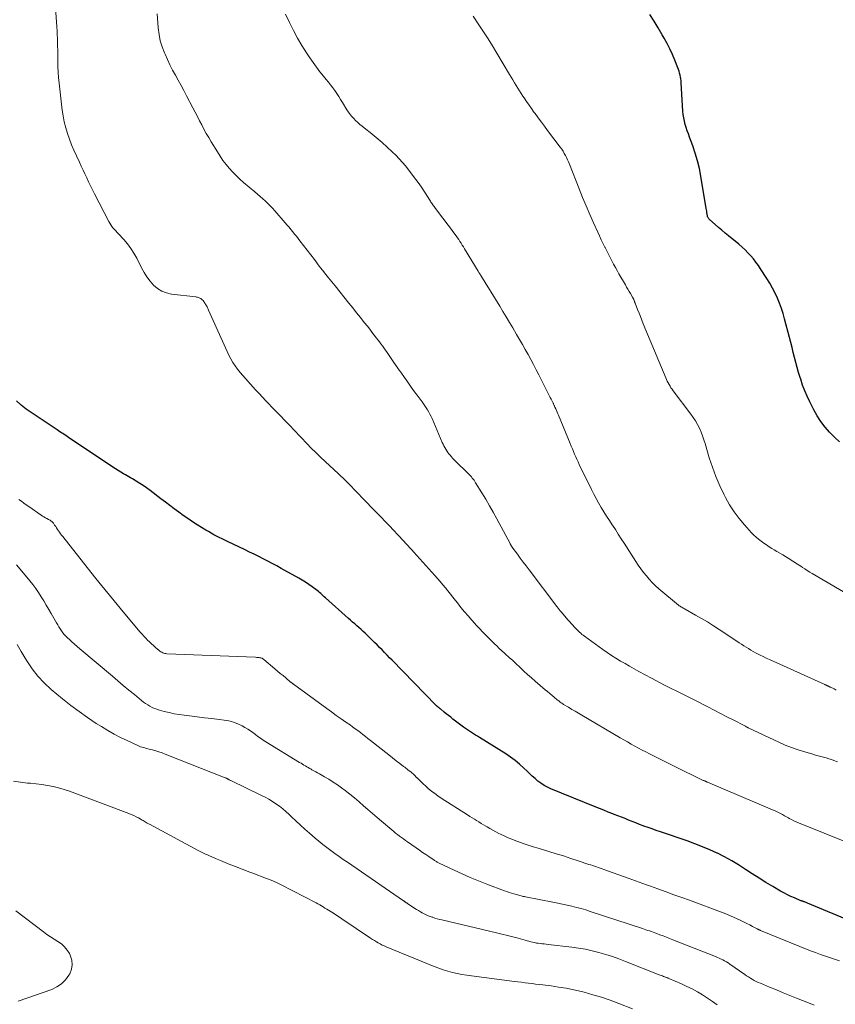
# Model space of a CAD drawing. Units: feet. Extents: x 2015000 to 2020029, y 555000 to 560000.
# Drawn here: x 2016262 to 2016423, y 555527 to 555721 of the extents above; entities that cross this region are included whole.
import ezdxf

# ---------------------------------------------------------------- set-up
doc = ezdxf.new("R2010")
doc.units = ezdxf.units.FT
doc.header["$LTSCALE"] = 100
doc.header["$MEASUREMENT"] = 0
doc.layers.add('CONTOUR INDEX', color=32, linetype='Continuous', lineweight=25)
doc.layers.add('CONTOUR INTERMEDIATE', color=40, linetype='Continuous', lineweight=15)

msp = doc.modelspace()

# ---------------------------------------------------------------- linework, layer by layer
at = {"layer": 'CONTOUR INDEX', "flags": 128}
for points, elevation in [([(2016424.07, 555637.82), (2016423.06, 555638.73), (2016422.09, 555639.69), (2016421.2, 555640.72), (2016420.37, 555641.79), (2016419.65, 555642.93), (2016418.98, 555644.12), (2016418.19, 555645.71), (2016417.67, 555646.79), (2016417.2, 555647.89), (2016416.77, 555649.02), (2016416.39, 555650.16), (2016416.28, 555650.51), (2016415.98, 555651.49), (2016415.7, 555652.47), (2016415.43, 555653.45), (2016415.18, 555654.43), (2016414.93, 555655.42), (2016414.68, 555656.41), (2016414.43, 555657.4), (2016414.17, 555658.38), (2016413.22, 555662.07), (2016412.92, 555663.13), (2016412.59, 555664.17), (2016412.2, 555665.19), (2016411.79, 555666.2), (2016411.32, 555667.19), (2016410.82, 555668.17), (2016410.28, 555669.12), (2016409.71, 555670.05), (2016408.48, 555671.96), (2016408.02, 555672.64), (2016407.54, 555673.3), (2016407.04, 555673.94), (2016406.52, 555674.56), (2016405.97, 555675.16), (2016405.4, 555675.74), (2016404.8, 555676.29), (2016404.18, 555676.83), (2016402.13, 555678.49), (2016401.46, 555679.05), (2016400.8, 555679.6), (2016400.14, 555680.17), (2016399.49, 555680.73), (2016398.35, 555681.74), (2016398.28, 555681.81), (2016398.21, 555681.89), (2016398.14, 555681.98), (2016398.09, 555682.07), (2016398.04, 555682.17), (2016398, 555682.27), (2016397.98, 555682.37), (2016397.96, 555682.47), (2016397.91, 555682.81), (2016397.87, 555683.08), (2016397.83, 555683.35), (2016397.79, 555683.63), (2016397.74, 555683.9), (2016396.68, 555690.26), (2016396.37, 555691.8), (2016396.01, 555693.33), (2016395.56, 555694.83), (2016395.05, 555696.31), (2016394.42, 555698.01), (2016394.19, 555698.63), (2016393.97, 555699.26), (2016393.77, 555699.89), (2016393.57, 555700.53), (2016393.41, 555701.17), (2016393.27, 555701.82), (2016393.18, 555702.47), (2016393.11, 555703.13), (2016392.77, 555708.73), (2016392.74, 555709.11), (2016392.7, 555709.5), (2016392.64, 555709.88), (2016392.56, 555710.26), (2016392.47, 555710.63), (2016392.37, 555711.01), (2016392.25, 555711.37), (2016392.11, 555711.73), (2016391.51, 555713.24), (2016391.04, 555714.34), (2016390.54, 555715.43), (2016390, 555716.49), (2016389.42, 555717.54), (2016389.04, 555718.21), (2016388.23, 555719.57), (2016387.41, 555720.92), (2016386.56, 555722.25)], 940), ([(2016426.73, 555542.89), (2016417.74, 555546.62), (2016417.59, 555546.68), (2016417.45, 555546.74), (2016417.3, 555546.8), (2016417.15, 555546.86), (2016416.99, 555546.92), (2016416.92, 555546.95), (2016416.85, 555546.97), (2016416.79, 555547), (2016416.72, 555547.02), (2016416.65, 555547.05), (2016416.58, 555547.07), (2016416.51, 555547.1), (2016416.45, 555547.12), (2016415.15, 555547.66), (2016414.45, 555547.97), (2016413.75, 555548.3), (2016413.07, 555548.65), (2016412.39, 555549.03), (2016410.91, 555549.89), (2016409.53, 555550.71), (2016408.17, 555551.55), (2016406.82, 555552.42), (2016405.48, 555553.3), (2016404.13, 555554.17), (2016402.75, 555554.99), (2016401.35, 555555.76), (2016399.92, 555556.48), (2016399.9, 555556.49), (2016398.44, 555557.16), (2016396.96, 555557.79), (2016395.45, 555558.38), (2016393.94, 555558.92), (2016388.66, 555560.72), (2016387.85, 555561), (2016387.04, 555561.29), (2016386.23, 555561.57), (2016385.42, 555561.86), (2016385.24, 555561.93), (2016384.52, 555562.19), (2016383.81, 555562.47), (2016383.1, 555562.75), (2016382.39, 555563.04), (2016381.68, 555563.33), (2016380.97, 555563.62), (2016380.26, 555563.9), (2016379.55, 555564.18), (2016379.24, 555564.3), (2016378.37, 555564.64), (2016377.51, 555564.98), (2016376.64, 555565.33), (2016375.78, 555565.68), (2016367, 555569.25), (2016366.33, 555569.56), (2016365.68, 555569.9), (2016365.06, 555570.31), (2016364.47, 555570.75), (2016363.91, 555571.24), (2016363.35, 555571.73), (2016362.8, 555572.23), (2016362.27, 555572.75), (2016361.69, 555573.31), (2016360.85, 555574.08), (2016359.98, 555574.81), (2016359.06, 555575.49), (2016358.11, 555576.12), (2016352.89, 555579.36), (2016352.5, 555579.61), (2016352.1, 555579.85), (2016351.71, 555580.1), (2016351.31, 555580.34), (2016350.92, 555580.6), (2016350.53, 555580.85), (2016350.16, 555581.12), (2016349.78, 555581.4), (2016347.66, 555583.02), (2016347.23, 555583.36), (2016346.79, 555583.7), (2016346.36, 555584.05), (2016345.93, 555584.4), (2016345.18, 555585.02), (2016345.13, 555585.06), (2016345.08, 555585.1), (2016345.03, 555585.14), (2016344.98, 555585.18), (2016344.93, 555585.22), (2016344.87, 555585.26), (2016344.82, 555585.3), (2016344.77, 555585.34), (2016344.67, 555585.42), (2016344.56, 555585.5), (2016344.46, 555585.59), (2016344.37, 555585.68), (2016344.27, 555585.77), (2016335.65, 555594.62), (2016335.15, 555595.13), (2016334.66, 555595.64), (2016334.16, 555596.15), (2016333.67, 555596.66), (2016333.17, 555597.17), (2016332.67, 555597.67), (2016332.17, 555598.17), (2016331.66, 555598.66), (2016330.31, 555599.95), (2016329.91, 555600.33), (2016329.51, 555600.7), (2016329.1, 555601.07), (2016328.68, 555601.43), (2016328.26, 555601.8), (2016327.85, 555602.16), (2016327.43, 555602.53), (2016327.02, 555602.9), (2016322.49, 555606.96), (2016322.25, 555607.17), (2016322.02, 555607.39), (2016321.78, 555607.6), (2016321.55, 555607.81), (2016321.31, 555608.02), (2016321.07, 555608.23), (2016320.82, 555608.43), (2016320.57, 555608.62), (2016319.82, 555609.17), (2016319.19, 555609.62), (2016318.54, 555610.05), (2016317.87, 555610.46), (2016317.2, 555610.85), (2016313.72, 555612.79), (2016312.84, 555613.27), (2016311.96, 555613.75), (2016311.08, 555614.22), (2016310.19, 555614.67), (2016309.29, 555615.12), (2016308.39, 555615.57), (2016307.49, 555616.01), (2016306.59, 555616.44), (2016303.13, 555618.09), (2016302.58, 555618.36), (2016302.03, 555618.62), (2016301.49, 555618.89), (2016300.95, 555619.16), (2016300.41, 555619.44), (2016299.88, 555619.73), (2016299.35, 555620.04), (2016298.83, 555620.35), (2016297.12, 555621.4), (2016296.19, 555622), (2016295.27, 555622.61), (2016294.37, 555623.24), (2016293.48, 555623.9), (2016292.6, 555624.57), (2016291.72, 555625.23), (2016290.84, 555625.9), (2016289.96, 555626.56), (2016287.81, 555628.19), (2016287.14, 555628.68), (2016286.46, 555629.15), (2016285.76, 555629.59), (2016285.06, 555630.02), (2016284.31, 555630.45), (2016283.97, 555630.65), (2016283.62, 555630.85), (2016283.28, 555631.05), (2016282.94, 555631.25), (2016282.56, 555631.47), (2016282.03, 555631.78), (2016281.5, 555632.1), (2016280.99, 555632.44), (2016280.47, 555632.77), (2016271.72, 555638.67), (2016271.43, 555638.86), (2016271.15, 555639.05), (2016270.86, 555639.24), (2016270.58, 555639.42), (2016270.29, 555639.6), (2016270, 555639.79), (2016269.72, 555639.98), (2016269.43, 555640.17), (2016263.36, 555644.27), (2016262.36, 555645.03), (2016261.44, 555645.87)], 920)]:
    msp.add_lwpolyline(points, dxfattribs=dict(at, elevation=elevation))
at = {"layer": 'CONTOUR INTERMEDIATE', "flags": 128}
for points, elevation in [([(2016426.11, 555558.4), (2016415.97, 555562.48), (2016415.49, 555562.68), (2016415.02, 555562.9), (2016414.55, 555563.14), (2016414.1, 555563.39), (2016413.96, 555563.47), (2016413.57, 555563.69), (2016413.19, 555563.91), (2016412.8, 555564.13), (2016412.41, 555564.34), (2016412.02, 555564.54), (2016411.62, 555564.74), (2016411.22, 555564.93), (2016410.81, 555565.1), (2016397.99, 555570.52), (2016397.92, 555570.55), (2016397.85, 555570.58), (2016397.77, 555570.61), (2016397.7, 555570.64), (2016397.63, 555570.68), (2016397.56, 555570.71), (2016397.49, 555570.74), (2016397.42, 555570.77), (2016397.35, 555570.81), (2016397.28, 555570.84), (2016397.21, 555570.87), (2016397.14, 555570.9), (2016395.93, 555571.46), (2016395.26, 555571.78), (2016394.59, 555572.1), (2016393.92, 555572.42), (2016393.25, 555572.75), (2016386.53, 555576.12), (2016385.79, 555576.5), (2016385.05, 555576.88), (2016384.32, 555577.27), (2016383.59, 555577.67), (2016382.87, 555578.08), (2016382.15, 555578.48), (2016381.43, 555578.9), (2016380.71, 555579.31), (2016373.12, 555583.77), (2016372.47, 555584.16), (2016371.81, 555584.54), (2016371.16, 555584.93), (2016370.5, 555585.33), (2016369.53, 555585.91), (2016369.37, 555586.01), (2016369.2, 555586.12), (2016369.05, 555586.23), (2016368.89, 555586.35), (2016368.73, 555586.46), (2016368.58, 555586.58), (2016368.43, 555586.7), (2016368.28, 555586.83), (2016367.69, 555587.32), (2016367.25, 555587.68), (2016366.8, 555588.06), (2016366.36, 555588.43), (2016365.92, 555588.8), (2016363.94, 555590.5), (2016363.18, 555591.15), (2016362.43, 555591.82), (2016361.69, 555592.49), (2016360.95, 555593.18), (2016360.88, 555593.25), (2016360.18, 555593.9), (2016359.49, 555594.55), (2016358.79, 555595.19), (2016358.08, 555595.83), (2016357.11, 555596.72), (2016356.89, 555596.91), (2016356.68, 555597.11), (2016356.46, 555597.32), (2016356.25, 555597.52), (2016356.04, 555597.72), (2016355.82, 555597.93), (2016355.61, 555598.13), (2016355.41, 555598.34), (2016354.67, 555599.08), (2016354.09, 555599.67), (2016353.52, 555600.26), (2016352.96, 555600.85), (2016352.41, 555601.45), (2016351.4, 555602.55), (2016350.66, 555603.38), (2016349.94, 555604.22), (2016349.23, 555605.07), (2016348.54, 555605.95), (2016348.16, 555606.44), (2016347.67, 555607.07), (2016347.18, 555607.7), (2016346.68, 555608.32), (2016346.18, 555608.94), (2016345.67, 555609.55), (2016345.15, 555610.16), (2016344.62, 555610.76), (2016344.09, 555611.36), (2016339.91, 555615.99), (2016339.52, 555616.42), (2016339.12, 555616.85), (2016338.73, 555617.28), (2016338.34, 555617.71), (2016337.95, 555618.14), (2016337.56, 555618.57), (2016337.16, 555619), (2016336.76, 555619.42), (2016335.93, 555620.31), (2016335.11, 555621.18), (2016334.29, 555622.04), (2016333.47, 555622.9), (2016332.64, 555623.76), (2016329.62, 555626.87), (2016329.12, 555627.39), (2016328.61, 555627.91), (2016328.11, 555628.43), (2016327.6, 555628.95), (2016327.09, 555629.49), (2016326.84, 555629.74), (2016326.59, 555629.99), (2016326.34, 555630.24), (2016326.09, 555630.48), (2016325.84, 555630.73), (2016325.58, 555630.97), (2016325.32, 555631.21), (2016325.07, 555631.45), (2016322.43, 555633.9), (2016321.5, 555634.78), (2016320.59, 555635.67), (2016319.68, 555636.57), (2016318.79, 555637.48), (2016317.7, 555638.62), (2016317.36, 555638.97), (2016317.03, 555639.32), (2016316.69, 555639.68), (2016316.36, 555640.03), (2016316.03, 555640.39), (2016315.69, 555640.74), (2016315.36, 555641.09), (2016315.02, 555641.44), (2016313.07, 555643.44), (2016312.74, 555643.78), (2016312.41, 555644.12), (2016312.08, 555644.46), (2016311.75, 555644.8), (2016311.42, 555645.14), (2016311.09, 555645.49), (2016310.77, 555645.83), (2016310.44, 555646.18), (2016310.28, 555646.35), (2016309.88, 555646.78), (2016309.48, 555647.22), (2016309.07, 555647.65), (2016308.67, 555648.09), (2016306.65, 555650.29), (2016306.12, 555650.9), (2016305.6, 555651.52), (2016305.1, 555652.16), (2016304.63, 555652.82), (2016304.18, 555653.5), (2016303.77, 555654.19), (2016303.39, 555654.9), (2016303.04, 555655.63), (2016299.38, 555663.83), (2016299.3, 555664), (2016299.23, 555664.16), (2016299.15, 555664.32), (2016299.07, 555664.49), (2016298.98, 555664.65), (2016298.9, 555664.81), (2016298.8, 555664.96), (2016298.71, 555665.11), (2016298.64, 555665.21), (2016298.53, 555665.38), (2016298.41, 555665.54), (2016298.28, 555665.69), (2016298.14, 555665.84), (2016298.1, 555665.88), (2016297.97, 555666), (2016297.84, 555666.1), (2016297.68, 555666.18), (2016297.53, 555666.25), (2016297.36, 555666.31), (2016297.19, 555666.36), (2016297.02, 555666.39), (2016296.84, 555666.42), (2016292.05, 555667), (2016291.06, 555667.22), (2016290.13, 555667.58), (2016289.29, 555668.11), (2016288.51, 555668.77), (2016287.82, 555669.56), (2016287.19, 555670.39), (2016286.63, 555671.26), (2016286.12, 555672.18), (2016285.18, 555674.07), (2016284.63, 555675.06), (2016284.02, 555676.02), (2016283.34, 555676.92), (2016282.6, 555677.79), (2016281.57, 555678.89), (2016281.3, 555679.17), (2016281.04, 555679.46), (2016280.77, 555679.75), (2016280.51, 555680.04), (2016280.26, 555680.34), (2016280.03, 555680.65), (2016279.83, 555680.97), (2016279.64, 555681.31), (2016276.81, 555686.83), (2016276.42, 555687.6), (2016276.04, 555688.38), (2016275.67, 555689.16), (2016275.3, 555689.94), (2016274.94, 555690.72), (2016274.57, 555691.5), (2016274.21, 555692.28), (2016273.84, 555693.07), (2016273.26, 555694.32), (2016272.77, 555695.41), (2016272.31, 555696.51), (2016271.89, 555697.62), (2016271.49, 555698.74), (2016271.15, 555699.87), (2016270.85, 555701.02), (2016270.63, 555702.18), (2016270.46, 555703.36), (2016269.84, 555708.68), (2016269.74, 555709.76), (2016269.65, 555710.85), (2016269.6, 555711.93), (2016269.58, 555713.02), (2016269.57, 555713.65), (2016269.57, 555714.42), (2016269.56, 555715.19), (2016269.55, 555715.96), (2016269.53, 555716.73), (2016269.51, 555717.5), (2016269.48, 555718.27), (2016269.44, 555719.04), (2016269.39, 555719.81), (2016268.71, 555729.22)], 924), ([(2016423.67, 555574.54), (2016422.97, 555574.81), (2016422.46, 555575), (2016421.94, 555575.18), (2016421.42, 555575.33), (2016420.89, 555575.47), (2016420.36, 555575.61), (2016419.83, 555575.75), (2016419.31, 555575.9), (2016418.78, 555576.05), (2016417.19, 555576.5), (2016415.89, 555576.92), (2016414.6, 555577.37), (2016413.33, 555577.88), (2016412.08, 555578.44), (2016406.04, 555581.29), (2016405.96, 555581.33), (2016405.87, 555581.37), (2016405.79, 555581.42), (2016405.71, 555581.46), (2016405.62, 555581.5), (2016405.54, 555581.55), (2016405.45, 555581.59), (2016405.37, 555581.64), (2016403.05, 555582.84), (2016401.8, 555583.48), (2016400.55, 555584.13), (2016399.31, 555584.77), (2016398.06, 555585.42), (2016395.35, 555586.82), (2016394.82, 555587.09), (2016394.29, 555587.36), (2016393.76, 555587.62), (2016393.22, 555587.88), (2016392.69, 555588.13), (2016392.15, 555588.39), (2016391.62, 555588.65), (2016391.08, 555588.91), (2016390.38, 555589.25), (2016389.5, 555589.69), (2016388.62, 555590.14), (2016387.74, 555590.6), (2016386.88, 555591.06), (2016384.39, 555592.42), (2016383.48, 555592.93), (2016382.57, 555593.44), (2016381.67, 555593.96), (2016380.78, 555594.48), (2016379.89, 555595.03), (2016379.01, 555595.58), (2016378.15, 555596.16), (2016377.3, 555596.76), (2016373.64, 555599.38), (2016373.4, 555599.56), (2016373.16, 555599.75), (2016372.92, 555599.95), (2016372.69, 555600.16), (2016372.47, 555600.37), (2016372.25, 555600.59), (2016372.04, 555600.81), (2016371.83, 555601.04), (2016371.65, 555601.24), (2016371.35, 555601.58), (2016371.05, 555601.91), (2016370.76, 555602.25), (2016370.46, 555602.58), (2016369.03, 555604.22), (2016368.92, 555604.34), (2016368.82, 555604.46), (2016368.71, 555604.59), (2016368.61, 555604.71), (2016368.51, 555604.84), (2016368.41, 555604.96), (2016368.31, 555605.09), (2016368.21, 555605.22), (2016362.73, 555612.48), (2016362.15, 555613.26), (2016361.56, 555614.04), (2016360.98, 555614.83), (2016360.4, 555615.61), (2016359.33, 555617.06), (2016359.28, 555617.12), (2016359.24, 555617.18), (2016359.2, 555617.25), (2016359.16, 555617.31), (2016359.14, 555617.35), (2016359.11, 555617.39), (2016359.09, 555617.44), (2016359.06, 555617.48), (2016359.04, 555617.53), (2016359.02, 555617.57), (2016358.99, 555617.62), (2016358.97, 555617.66), (2016358.95, 555617.71), (2016356.33, 555622.59), (2016355.63, 555623.88), (2016354.91, 555625.16), (2016354.16, 555626.43), (2016353.4, 555627.69), (2016352.15, 555629.71), (2016351.99, 555629.95), (2016351.83, 555630.19), (2016351.67, 555630.41), (2016351.49, 555630.64), (2016351.31, 555630.85), (2016351.12, 555631.07), (2016350.93, 555631.27), (2016350.73, 555631.48), (2016348.13, 555634.04), (2016347.87, 555634.31), (2016347.61, 555634.57), (2016347.35, 555634.85), (2016347.11, 555635.13), (2016346.87, 555635.41), (2016346.64, 555635.71), (2016346.44, 555636.02), (2016346.24, 555636.34), (2016346.06, 555636.67), (2016345.88, 555637), (2016345.72, 555637.34), (2016345.56, 555637.69), (2016343.54, 555642.37), (2016343.34, 555642.82), (2016343.12, 555643.25), (2016342.89, 555643.68), (2016342.65, 555644.1), (2016342.39, 555644.52), (2016342.12, 555644.92), (2016341.85, 555645.32), (2016341.56, 555645.72), (2016340.78, 555646.77), (2016340.1, 555647.7), (2016339.43, 555648.62), (2016338.76, 555649.55), (2016338.09, 555650.48), (2016337.34, 555651.53), (2016337.05, 555651.94), (2016336.75, 555652.36), (2016336.46, 555652.78), (2016336.17, 555653.19), (2016336.13, 555653.25), (2016335.86, 555653.64), (2016335.59, 555654.03), (2016335.32, 555654.43), (2016335.05, 555654.82), (2016335.04, 555654.84), (2016334.78, 555655.23), (2016334.52, 555655.61), (2016334.25, 555656), (2016333.99, 555656.38), (2016333.72, 555656.76), (2016333.45, 555657.14), (2016333.17, 555657.52), (2016332.89, 555657.89), (2016332.57, 555658.31), (2016332.12, 555658.89), (2016331.67, 555659.47), (2016331.22, 555660.05), (2016330.77, 555660.63), (2016330.15, 555661.4), (2016329.39, 555662.35), (2016328.63, 555663.31), (2016327.86, 555664.27), (2016327.09, 555665.22), (2016324.37, 555668.59), (2016324.05, 555668.99), (2016323.73, 555669.39), (2016323.4, 555669.8), (2016323.08, 555670.2), (2016322.54, 555670.88), (2016322.49, 555670.95), (2016322.44, 555671.01), (2016322.39, 555671.08), (2016322.34, 555671.14), (2016322.29, 555671.2), (2016322.24, 555671.27), (2016322.19, 555671.33), (2016322.14, 555671.4), (2016321.58, 555672.11), (2016321.26, 555672.53), (2016320.93, 555672.95), (2016320.61, 555673.38), (2016320.28, 555673.8), (2016317.44, 555677.51), (2016317.09, 555677.96), (2016316.73, 555678.42), (2016316.38, 555678.86), (2016316.02, 555679.31), (2016315.65, 555679.76), (2016315.29, 555680.2), (2016314.92, 555680.63), (2016314.54, 555681.07), (2016312.46, 555683.45), (2016312.01, 555683.95), (2016311.54, 555684.45), (2016311.07, 555684.92), (2016310.58, 555685.39), (2016310.08, 555685.84), (2016309.58, 555686.3), (2016309.07, 555686.74), (2016308.55, 555687.18), (2016306.29, 555689.07), (2016305.55, 555689.73), (2016304.82, 555690.41), (2016304.13, 555691.12), (2016303.46, 555691.86), (2016302.83, 555692.62), (2016302.22, 555693.41), (2016301.66, 555694.23), (2016301.12, 555695.07), (2016299.89, 555697.1), (2016299.4, 555697.92), (2016298.93, 555698.74), (2016298.47, 555699.57), (2016298.03, 555700.41), (2016297.59, 555701.25), (2016297.16, 555702.09), (2016296.72, 555702.93), (2016296.28, 555703.77), (2016295.03, 555706.19), (2016294.49, 555707.21), (2016293.94, 555708.23), (2016293.39, 555709.24), (2016292.82, 555710.25), (2016292.27, 555711.26), (2016291.74, 555712.28), (2016291.24, 555713.32), (2016290.77, 555714.38), (2016290.66, 555714.63), (2016290.21, 555715.83), (2016289.84, 555717.05), (2016289.59, 555718.3), (2016289.43, 555719.57), (2016289.35, 555720.58), (2016289.22, 555722.38)], 928), ([(2016423.4, 555588.75), (2016422.99, 555588.95), (2016422.26, 555589.31), (2016422.21, 555589.34), (2016422.17, 555589.36), (2016422.12, 555589.38), (2016422.07, 555589.4), (2016422.02, 555589.43), (2016421.97, 555589.45), (2016421.92, 555589.47), (2016421.87, 555589.49), (2016421.8, 555589.52), (2016421.75, 555589.55), (2016421.7, 555589.57), (2016421.64, 555589.6), (2016421.55, 555589.64), (2016421.45, 555589.69), (2016421.35, 555589.74), (2016421.25, 555589.79), (2016421.15, 555589.83), (2016410.22, 555594.76), (2016409.59, 555595.05), (2016408.97, 555595.35), (2016408.35, 555595.66), (2016407.73, 555595.97), (2016407.46, 555596.12), (2016406.99, 555596.37), (2016406.52, 555596.64), (2016406.06, 555596.92), (2016405.6, 555597.21), (2016405.15, 555597.5), (2016404.69, 555597.8), (2016404.24, 555598.1), (2016403.79, 555598.4), (2016400.3, 555600.72), (2016399.15, 555601.46), (2016397.99, 555602.19), (2016396.81, 555602.89), (2016395.62, 555603.56), (2016393.57, 555604.7), (2016393.4, 555604.8), (2016393.22, 555604.89), (2016393.05, 555604.99), (2016392.88, 555605.09), (2016392.71, 555605.19), (2016392.54, 555605.3), (2016392.38, 555605.41), (2016392.23, 555605.54), (2016388.38, 555608.77), (2016387.72, 555609.36), (2016387.07, 555609.98), (2016386.47, 555610.62), (2016385.89, 555611.3), (2016385.34, 555612), (2016384.8, 555612.71), (2016384.29, 555613.43), (2016383.8, 555614.17), (2016381.5, 555617.75), (2016380.92, 555618.65), (2016380.35, 555619.54), (2016379.77, 555620.44), (2016379.19, 555621.33), (2016379.13, 555621.42), (2016378.58, 555622.27), (2016378.04, 555623.13), (2016377.5, 555623.98), (2016376.97, 555624.84), (2016376.45, 555625.71), (2016375.95, 555626.59), (2016375.48, 555627.48), (2016375.03, 555628.38), (2016372.63, 555633.33), (2016372.39, 555633.84), (2016372.15, 555634.34), (2016371.93, 555634.86), (2016371.71, 555635.37), (2016371.49, 555635.89), (2016371.27, 555636.4), (2016371.06, 555636.92), (2016370.84, 555637.44), (2016368.5, 555643.05), (2016368.37, 555643.35), (2016368.24, 555643.66), (2016368.11, 555643.97), (2016367.98, 555644.28), (2016367.81, 555644.66), (2016367.77, 555644.78), (2016367.72, 555644.89), (2016367.66, 555645), (2016367.61, 555645.11), (2016367.56, 555645.23), (2016367.51, 555645.34), (2016367.45, 555645.45), (2016367.4, 555645.56), (2016367.21, 555645.93), (2016367.06, 555646.23), (2016366.91, 555646.52), (2016366.76, 555646.82), (2016366.61, 555647.11), (2016364.63, 555651.04), (2016364.11, 555652.05), (2016363.59, 555653.06), (2016363.06, 555654.06), (2016362.51, 555655.06), (2016361.96, 555656.05), (2016361.4, 555657.04), (2016360.84, 555658.02), (2016360.26, 555659), (2016359.48, 555660.33), (2016358.85, 555661.39), (2016358.21, 555662.46), (2016357.56, 555663.52), (2016356.92, 555664.58), (2016353.18, 555670.66), (2016353.11, 555670.77), (2016353.05, 555670.87), (2016352.99, 555670.97), (2016352.92, 555671.08), (2016352.86, 555671.18), (2016352.8, 555671.28), (2016352.73, 555671.39), (2016352.67, 555671.49), (2016349.98, 555675.93), (2016349.76, 555676.3), (2016349.52, 555676.67), (2016349.29, 555677.04), (2016349.05, 555677.41), (2016348.81, 555677.77), (2016348.56, 555678.13), (2016348.31, 555678.49), (2016348.05, 555678.84), (2016347.52, 555679.55), (2016347, 555680.25), (2016346.47, 555680.95), (2016345.94, 555681.65), (2016345.42, 555682.35), (2016344.1, 555684.11), (2016343.96, 555684.28), (2016343.83, 555684.46), (2016343.71, 555684.64), (2016343.58, 555684.82), (2016343.46, 555685), (2016343.33, 555685.18), (2016343.21, 555685.37), (2016343.09, 555685.55), (2016342.17, 555686.99), (2016341.58, 555687.89), (2016340.97, 555688.78), (2016340.34, 555689.64), (2016339.69, 555690.5), (2016338.33, 555692.24), (2016337.7, 555693), (2016337.06, 555693.73), (2016336.37, 555694.43), (2016335.66, 555695.1), (2016333.65, 555696.92), (2016332.87, 555697.6), (2016332.08, 555698.28), (2016331.28, 555698.94), (2016330.46, 555699.59), (2016329.7, 555700.18), (2016329.27, 555700.53), (2016328.85, 555700.89), (2016328.44, 555701.27), (2016328.05, 555701.66), (2016327.68, 555702.08), (2016327.33, 555702.5), (2016327, 555702.95), (2016326.7, 555703.42), (2016325.83, 555704.87), (2016325.47, 555705.46), (2016325.1, 555706.05), (2016324.71, 555706.63), (2016324.32, 555707.2), (2016323.91, 555707.77), (2016323.5, 555708.32), (2016323.07, 555708.87), (2016322.63, 555709.41), (2016322.09, 555710.07), (2016321.39, 555710.94), (2016320.7, 555711.83), (2016320.05, 555712.74), (2016319.41, 555713.66), (2016318.74, 555714.66), (2016317.82, 555716.11), (2016316.94, 555717.59), (2016316.13, 555719.1), (2016315.36, 555720.64), (2016314.56, 555722.32)], 932), ([(2016424.82, 555608.13), (2016418.68, 555611.77), (2016418.18, 555612.06), (2016417.7, 555612.36), (2016417.21, 555612.67), (2016416.73, 555612.98), (2016416.39, 555613.2), (2016416.08, 555613.41), (2016415.77, 555613.61), (2016415.46, 555613.81), (2016415.15, 555614.01), (2016414.84, 555614.22), (2016414.53, 555614.41), (2016414.22, 555614.61), (2016413.9, 555614.8), (2016413.4, 555615.1), (2016412.83, 555615.44), (2016412.26, 555615.79), (2016411.69, 555616.13), (2016411.12, 555616.47), (2016410.69, 555616.73), (2016410.16, 555617.06), (2016409.62, 555617.41), (2016409.1, 555617.77), (2016408.58, 555618.14), (2016408.08, 555618.53), (2016407.6, 555618.94), (2016407.14, 555619.37), (2016406.7, 555619.83), (2016405.31, 555621.36), (2016404.24, 555622.63), (2016403.24, 555623.95), (2016402.35, 555625.35), (2016401.53, 555626.79), (2016401.26, 555627.34), (2016400.41, 555629.11), (2016399.62, 555630.92), (2016398.94, 555632.76), (2016398.33, 555634.63), (2016397.51, 555637.43), (2016397.26, 555638.21), (2016396.99, 555638.97), (2016396.69, 555639.73), (2016396.37, 555640.47), (2016396, 555641.2), (2016395.61, 555641.91), (2016395.17, 555642.59), (2016394.7, 555643.25), (2016391.19, 555647.87), (2016390.97, 555648.17), (2016390.76, 555648.47), (2016390.57, 555648.78), (2016390.38, 555649.1), (2016390.2, 555649.42), (2016390.03, 555649.75), (2016389.88, 555650.08), (2016389.73, 555650.42), (2016385.29, 555661.14), (2016385, 555661.84), (2016384.72, 555662.54), (2016384.44, 555663.24), (2016384.16, 555663.94), (2016383.65, 555665.22), (2016383.63, 555665.28), (2016383.61, 555665.35), (2016383.59, 555665.41), (2016383.57, 555665.47), (2016383.55, 555665.54), (2016383.53, 555665.6), (2016383.51, 555665.66), (2016383.49, 555665.72), (2016383.44, 555665.83), (2016383.41, 555665.9), (2016383.38, 555665.97), (2016383.34, 555666.04), (2016383.31, 555666.11), (2016383.27, 555666.17), (2016383.23, 555666.24), (2016383.19, 555666.3), (2016383.15, 555666.37), (2016382.73, 555667.09), (2016382.48, 555667.52), (2016382.23, 555667.95), (2016381.99, 555668.37), (2016381.74, 555668.8), (2016380.48, 555670.98), (2016380.12, 555671.62), (2016379.77, 555672.26), (2016379.42, 555672.91), (2016379.07, 555673.55), (2016378.73, 555674.2), (2016378.4, 555674.86), (2016378.07, 555675.51), (2016377.74, 555676.17), (2016377.68, 555676.29), (2016377.32, 555677.02), (2016376.97, 555677.74), (2016376.63, 555678.47), (2016376.29, 555679.2), (2016375.45, 555681.07), (2016374.7, 555682.74), (2016373.98, 555684.41), (2016373.28, 555686.1), (2016372.6, 555687.8), (2016370.7, 555692.65), (2016370.52, 555693.09), (2016370.32, 555693.53), (2016370.12, 555693.96), (2016369.9, 555694.38), (2016369.67, 555694.8), (2016369.42, 555695.2), (2016369.16, 555695.6), (2016368.88, 555695.99), (2016366.37, 555699.33), (2016365.75, 555700.16), (2016365.14, 555700.99), (2016364.52, 555701.82), (2016363.91, 555702.66), (2016363.68, 555702.96), (2016363.19, 555703.65), (2016362.7, 555704.34), (2016362.21, 555705.04), (2016361.73, 555705.74), (2016361.48, 555706.1), (2016361.14, 555706.62), (2016360.8, 555707.15), (2016360.47, 555707.68), (2016360.14, 555708.22), (2016359.83, 555708.76), (2016359.51, 555709.3), (2016359.19, 555709.83), (2016358.87, 555710.37), (2016356.34, 555714.61), (2016355.48, 555716.03), (2016354.6, 555717.43), (2016353.71, 555718.82), (2016352.79, 555720.21), (2016351.67, 555721.89)], 936), ([(2016424.07, 555535.24), (2016422.27, 555535.82), (2016421.28, 555536.15), (2016420.3, 555536.49), (2016419.32, 555536.86), (2016418.35, 555537.24), (2016408.47, 555541.25), (2016408.39, 555541.28), (2016408.3, 555541.32), (2016408.22, 555541.36), (2016408.13, 555541.39), (2016408.05, 555541.43), (2016407.96, 555541.47), (2016407.88, 555541.52), (2016407.8, 555541.56), (2016406.87, 555542.04), (2016406.32, 555542.32), (2016405.77, 555542.6), (2016405.22, 555542.87), (2016404.66, 555543.13), (2016403.7, 555543.58), (2016402.66, 555544.04), (2016401.61, 555544.5), (2016400.55, 555544.92), (2016399.49, 555545.33), (2016395.97, 555546.62), (2016394.42, 555547.19), (2016392.88, 555547.75), (2016391.33, 555548.3), (2016389.78, 555548.86), (2016388.15, 555549.44), (2016387.42, 555549.7), (2016386.69, 555549.97), (2016385.95, 555550.23), (2016385.22, 555550.5), (2016384.49, 555550.77), (2016383.76, 555551.03), (2016383.02, 555551.3), (2016382.29, 555551.56), (2016377.5, 555553.25), (2016377.13, 555553.39), (2016376.76, 555553.52), (2016376.39, 555553.65), (2016376.02, 555553.79), (2016375.64, 555553.92), (2016375.27, 555554.05), (2016374.9, 555554.18), (2016374.52, 555554.3), (2016372.39, 555555.01), (2016370.95, 555555.48), (2016369.51, 555555.95), (2016368.06, 555556.4), (2016366.61, 555556.85), (2016364.54, 555557.47), (2016363.53, 555557.78), (2016362.52, 555558.11), (2016361.52, 555558.45), (2016360.52, 555558.8), (2016360.1, 555558.96), (2016359.32, 555559.26), (2016358.55, 555559.57), (2016357.8, 555559.92), (2016357.05, 555560.28), (2016356.76, 555560.42), (2016356.17, 555560.73), (2016355.57, 555561.05), (2016354.99, 555561.38), (2016354.41, 555561.71), (2016354.16, 555561.86), (2016353.71, 555562.13), (2016353.25, 555562.4), (2016352.8, 555562.68), (2016352.35, 555562.95), (2016351.9, 555563.22), (2016351.45, 555563.5), (2016351, 555563.78), (2016350.55, 555564.06), (2016345.34, 555567.38), (2016344.7, 555567.81), (2016344.07, 555568.27), (2016343.46, 555568.75), (2016342.86, 555569.25), (2016342.29, 555569.77), (2016341.71, 555570.3), (2016341.15, 555570.84), (2016340.59, 555571.38), (2016340.56, 555571.41), (2016339.98, 555571.96), (2016339.38, 555572.49), (2016338.76, 555573), (2016338.13, 555573.49), (2016337.92, 555573.64), (2016337.18, 555574.2), (2016336.44, 555574.76), (2016335.7, 555575.33), (2016334.97, 555575.91), (2016331.35, 555578.76), (2016330.86, 555579.15), (2016330.36, 555579.55), (2016329.86, 555579.94), (2016329.37, 555580.33), (2016328.87, 555580.72), (2016328.36, 555581.1), (2016327.85, 555581.48), (2016327.33, 555581.84), (2016326.49, 555582.42), (2016325.55, 555583.08), (2016324.62, 555583.74), (2016323.69, 555584.41), (2016322.76, 555585.08), (2016316.15, 555589.89), (2016316.08, 555589.94), (2016316.01, 555589.99), (2016315.94, 555590.05), (2016315.87, 555590.1), (2016315.8, 555590.16), (2016315.73, 555590.22), (2016315.66, 555590.28), (2016315.59, 555590.33), (2016314.64, 555591.13), (2016314.09, 555591.59), (2016313.55, 555592.04), (2016313.01, 555592.5), (2016312.46, 555592.96), (2016310.31, 555594.77), (2016310.22, 555594.84), (2016310.13, 555594.9), (2016310.04, 555594.96), (2016309.94, 555595.01), (2016309.84, 555595.05), (2016309.73, 555595.09), (2016309.63, 555595.12), (2016309.52, 555595.13), (2016309.38, 555595.15), (2016309.19, 555595.17), (2016309.01, 555595.19), (2016308.83, 555595.2), (2016308.65, 555595.21), (2016291.14, 555595.92), (2016290.93, 555595.94), (2016290.72, 555595.97), (2016290.52, 555596.03), (2016290.32, 555596.1), (2016290.13, 555596.2), (2016289.95, 555596.3), (2016289.77, 555596.42), (2016289.6, 555596.55), (2016288.86, 555597.17), (2016288.46, 555597.52), (2016288.07, 555597.88), (2016287.69, 555598.24), (2016287.31, 555598.62), (2016286.95, 555599), (2016286.59, 555599.39), (2016286.24, 555599.78), (2016285.89, 555600.19), (2016282.5, 555604.22), (2016280.69, 555606.4), (2016278.9, 555608.58), (2016277.12, 555610.78), (2016275.36, 555612.99), (2016270.55, 555619.09), (2016270.34, 555619.36), (2016270.13, 555619.64), (2016269.93, 555619.92), (2016269.73, 555620.2), (2016269.54, 555620.49), (2016269.35, 555620.77), (2016269.16, 555621.06), (2016268.96, 555621.34), (2016268.73, 555621.69), (2016268.64, 555621.81), (2016268.54, 555621.93), (2016268.42, 555622.04), (2016268.3, 555622.13), (2016268.17, 555622.22), (2016268.04, 555622.31), (2016267.9, 555622.39), (2016267.76, 555622.46), (2016267.44, 555622.62), (2016267.15, 555622.78), (2016266.85, 555622.94), (2016266.57, 555623.12), (2016266.29, 555623.3), (2016263.83, 555624.98), (2016263.34, 555625.32), (2016262.85, 555625.68), (2016262.38, 555626.04), (2016261.91, 555626.42)], 916), ([(2016419.07, 555526.44), (2016417.92, 555526.91), (2016415.59, 555527.85), (2016414.25, 555528.39), (2016412.92, 555528.93), (2016411.59, 555529.48), (2016410.25, 555530.03), (2016408.42, 555530.79), (2016408.01, 555530.97), (2016407.61, 555531.16), (2016407.21, 555531.36), (2016406.83, 555531.58), (2016406.45, 555531.82), (2016406.07, 555532.05), (2016405.7, 555532.3), (2016405.33, 555532.55), (2016402.36, 555534.59), (2016402.03, 555534.81), (2016401.7, 555535.02), (2016401.36, 555535.22), (2016401.01, 555535.41), (2016400.65, 555535.58), (2016400.29, 555535.75), (2016399.93, 555535.91), (2016399.57, 555536.06), (2016391.13, 555539.39), (2016390.49, 555539.65), (2016389.84, 555539.9), (2016389.19, 555540.14), (2016388.54, 555540.39), (2016387.94, 555540.61), (2016387.58, 555540.74), (2016387.23, 555540.87), (2016386.88, 555541), (2016386.52, 555541.13), (2016386.17, 555541.25), (2016385.81, 555541.38), (2016385.45, 555541.5), (2016385.1, 555541.62), (2016374.81, 555545), (2016373.9, 555545.28), (2016372.99, 555545.55), (2016372.08, 555545.79), (2016371.15, 555546.02), (2016370.23, 555546.23), (2016369.3, 555546.43), (2016368.37, 555546.62), (2016367.44, 555546.81), (2016362.03, 555547.87), (2016361.8, 555547.92), (2016361.57, 555547.97), (2016361.35, 555548.02), (2016361.12, 555548.07), (2016360.9, 555548.13), (2016360.68, 555548.19), (2016360.45, 555548.25), (2016360.23, 555548.31), (2016359.72, 555548.45), (2016359.24, 555548.59), (2016358.76, 555548.74), (2016358.29, 555548.91), (2016357.83, 555549.08), (2016354.35, 555550.39), (2016352.71, 555551.04), (2016351.09, 555551.71), (2016349.48, 555552.42), (2016347.88, 555553.16), (2016344.97, 555554.55), (2016344.83, 555554.61), (2016344.7, 555554.68), (2016344.57, 555554.76), (2016344.44, 555554.83), (2016344.31, 555554.91), (2016344.18, 555554.99), (2016344.05, 555555.07), (2016343.93, 555555.15), (2016342.93, 555555.83), (2016342.3, 555556.25), (2016341.68, 555556.67), (2016341.05, 555557.1), (2016340.43, 555557.53), (2016338.68, 555558.75), (2016338.28, 555559.03), (2016337.88, 555559.31), (2016337.49, 555559.6), (2016337.1, 555559.89), (2016336.72, 555560.18), (2016336.34, 555560.48), (2016335.96, 555560.79), (2016335.59, 555561.1), (2016333.57, 555562.8), (2016332.67, 555563.57), (2016331.77, 555564.34), (2016330.88, 555565.11), (2016330, 555565.89), (2016329.11, 555566.67), (2016328.2, 555567.42), (2016327.28, 555568.16), (2016326.35, 555568.88), (2016325.65, 555569.41), (2016324.84, 555570), (2016324.01, 555570.57), (2016323.17, 555571.1), (2016322.3, 555571.61), (2016321.28, 555572.19), (2016320.92, 555572.39), (2016320.55, 555572.6), (2016320.18, 555572.8), (2016319.81, 555573), (2016319.66, 555573.09), (2016319.37, 555573.25), (2016319.08, 555573.41), (2016318.79, 555573.58), (2016318.5, 555573.75), (2016318.22, 555573.91), (2016317.93, 555574.08), (2016317.65, 555574.26), (2016317.36, 555574.43), (2016310.68, 555578.53), (2016310.16, 555578.87), (2016309.64, 555579.21), (2016309.13, 555579.58), (2016308.64, 555579.95), (2016308.14, 555580.32), (2016307.63, 555580.68), (2016307.11, 555581.01), (2016306.57, 555581.33), (2016306.01, 555581.65), (2016305.17, 555582.07), (2016304.31, 555582.42), (2016303.41, 555582.65), (2016302.49, 555582.82), (2016301.45, 555582.94), (2016300, 555583.11), (2016298.54, 555583.28), (2016297.09, 555583.46), (2016295.63, 555583.63), (2016294.58, 555583.75), (2016293.58, 555583.9), (2016292.59, 555584.07), (2016291.61, 555584.28), (2016290.63, 555584.53), (2016289.67, 555584.79), (2016289.18, 555584.95), (2016288.7, 555585.12), (2016288.24, 555585.32), (2016287.78, 555585.55), (2016287.34, 555585.81), (2016286.91, 555586.08), (2016286.5, 555586.37), (2016286.1, 555586.69), (2016284.71, 555587.84), (2016283.62, 555588.74), (2016282.53, 555589.64), (2016281.45, 555590.55), (2016280.37, 555591.46), (2016273.96, 555596.86), (2016273.43, 555597.32), (2016272.9, 555597.78), (2016272.38, 555598.25), (2016271.86, 555598.73), (2016271.51, 555599.05), (2016271.18, 555599.38), (2016270.87, 555599.72), (2016270.58, 555600.08), (2016270.31, 555600.45), (2016270.05, 555600.84), (2016269.8, 555601.23), (2016269.56, 555601.63), (2016269.32, 555602.03), (2016268.29, 555603.84), (2016267.8, 555604.69), (2016267.31, 555605.53), (2016266.81, 555606.36), (2016266.3, 555607.19), (2016265.77, 555608.01), (2016265.23, 555608.81), (2016264.64, 555609.59), (2016264.04, 555610.35), (2016262.15, 555612.65), (2016261.42, 555613.47)], 912), ([(2016399.91, 555526.54), (2016398.94, 555527.21), (2016397.97, 555527.85), (2016396.99, 555528.49), (2016395.99, 555529.1), (2016394.97, 555529.67), (2016393.92, 555530.19), (2016392.86, 555530.67), (2016390.32, 555531.76), (2016390.22, 555531.8), (2016390.11, 555531.85), (2016390, 555531.89), (2016389.89, 555531.93), (2016389.78, 555531.97), (2016389.67, 555532.01), (2016389.56, 555532.05), (2016389.45, 555532.09), (2016389.26, 555532.16), (2016389.06, 555532.24), (2016388.85, 555532.32), (2016388.65, 555532.4), (2016388.45, 555532.48), (2016381.75, 555535.11), (2016380.46, 555535.6), (2016379.17, 555536.06), (2016377.85, 555536.48), (2016376.53, 555536.87), (2016375.2, 555537.21), (2016373.86, 555537.51), (2016372.51, 555537.74), (2016371.15, 555537.93), (2016366.49, 555538.47), (2016366.1, 555538.51), (2016365.71, 555538.56), (2016365.32, 555538.6), (2016364.93, 555538.64), (2016364.91, 555538.64), (2016364.53, 555538.69), (2016364.16, 555538.75), (2016363.79, 555538.83), (2016363.41, 555538.91), (2016363.05, 555539), (2016362.68, 555539.1), (2016362.31, 555539.2), (2016361.94, 555539.3), (2016360.55, 555539.69), (2016359.49, 555539.98), (2016358.42, 555540.27), (2016357.35, 555540.53), (2016356.28, 555540.79), (2016345.49, 555543.32), (2016345.03, 555543.43), (2016344.58, 555543.55), (2016344.12, 555543.69), (2016343.67, 555543.83), (2016343.59, 555543.85), (2016343.18, 555543.99), (2016342.78, 555544.15), (2016342.38, 555544.33), (2016341.99, 555544.52), (2016341.61, 555544.73), (2016341.23, 555544.94), (2016340.86, 555545.16), (2016340.49, 555545.39), (2016338.78, 555546.5), (2016338.7, 555546.55), (2016338.62, 555546.6), (2016338.54, 555546.66), (2016338.46, 555546.71), (2016338.44, 555546.72), (2016338.37, 555546.77), (2016338.3, 555546.82), (2016338.23, 555546.87), (2016338.16, 555546.92), (2016338.09, 555546.97), (2016338.02, 555547.01), (2016337.95, 555547.06), (2016337.88, 555547.11), (2016326.82, 555554.71), (2016326, 555555.28), (2016325.17, 555555.85), (2016324.36, 555556.43), (2016323.54, 555557.01), (2016322.74, 555557.61), (2016321.94, 555558.22), (2016321.17, 555558.85), (2016320.41, 555559.5), (2016319.3, 555560.48), (2016318.41, 555561.27), (2016317.53, 555562.06), (2016316.65, 555562.87), (2016315.79, 555563.69), (2016315.27, 555564.18), (2016314.65, 555564.74), (2016314.02, 555565.28), (2016313.36, 555565.78), (2016312.69, 555566.27), (2016311.99, 555566.72), (2016311.28, 555567.15), (2016310.55, 555567.55), (2016309.81, 555567.93), (2016303.8, 555570.84), (2016303.69, 555570.89), (2016303.57, 555570.95), (2016303.46, 555571.01), (2016303.36, 555571.07), (2016303.29, 555571.1), (2016303.21, 555571.14), (2016303.14, 555571.18), (2016303.06, 555571.23), (2016302.99, 555571.27), (2016302.91, 555571.31), (2016302.83, 555571.35), (2016302.75, 555571.39), (2016302.67, 555571.42), (2016290.79, 555576.1), (2016290.18, 555576.32), (2016289.56, 555576.53), (2016288.94, 555576.72), (2016288.32, 555576.9), (2016287.62, 555577.08), (2016287.34, 555577.15), (2016287.05, 555577.22), (2016286.77, 555577.29), (2016286.49, 555577.37), (2016286.21, 555577.45), (2016285.94, 555577.54), (2016285.67, 555577.64), (2016285.4, 555577.76), (2016283.3, 555578.74), (2016281.99, 555579.38), (2016280.71, 555580.05), (2016279.45, 555580.77), (2016278.21, 555581.51), (2016277.17, 555582.16), (2016275.45, 555583.29), (2016273.77, 555584.47), (2016272.13, 555585.71), (2016270.52, 555586.99), (2016268.25, 555588.88), (2016266.88, 555590.14), (2016265.61, 555591.49), (2016264.49, 555592.95), (2016263.45, 555594.5), (2016263.15, 555595.02), (2016262.36, 555596.38), (2016261.58, 555597.75)], 908), ([(2016383.12, 555525.77), (2016380.43, 555526.82), (2016378.75, 555527.44), (2016377.04, 555528.02), (2016375.32, 555528.54), (2016373.58, 555529.01), (2016373.05, 555529.15), (2016371.56, 555529.49), (2016370.07, 555529.8), (2016368.56, 555530.05), (2016367.05, 555530.27), (2016365.41, 555530.47), (2016364.71, 555530.55), (2016364.01, 555530.64), (2016363.31, 555530.73), (2016362.61, 555530.82), (2016361.91, 555530.9), (2016361.21, 555530.99), (2016360.51, 555531.08), (2016359.82, 555531.17), (2016351.33, 555532.26), (2016350.39, 555532.39), (2016349.45, 555532.55), (2016348.51, 555532.74), (2016347.58, 555532.95), (2016346.66, 555533.2), (2016345.75, 555533.47), (2016344.85, 555533.79), (2016343.96, 555534.13), (2016334.5, 555538), (2016334.1, 555538.18), (2016333.7, 555538.36), (2016333.3, 555538.56), (2016332.91, 555538.77), (2016332.53, 555538.99), (2016332.15, 555539.22), (2016331.77, 555539.45), (2016331.4, 555539.7), (2016325.74, 555543.52), (2016325.24, 555543.85), (2016324.74, 555544.18), (2016324.24, 555544.51), (2016323.74, 555544.83), (2016323.41, 555545.03), (2016323.07, 555545.25), (2016322.72, 555545.46), (2016322.38, 555545.67), (2016322.04, 555545.88), (2016321.7, 555546.09), (2016321.35, 555546.29), (2016321, 555546.49), (2016320.64, 555546.67), (2016313.7, 555550.26), (2016312.95, 555550.63), (2016312.19, 555550.97), (2016311.42, 555551.3), (2016310.64, 555551.6), (2016309.86, 555551.89), (2016309.08, 555552.18), (2016308.3, 555552.47), (2016307.52, 555552.77), (2016304.52, 555553.91), (2016303.57, 555554.28), (2016302.63, 555554.66), (2016301.7, 555555.05), (2016300.77, 555555.45), (2016299.44, 555556.03), (2016299.18, 555556.15), (2016298.91, 555556.27), (2016298.65, 555556.39), (2016298.39, 555556.51), (2016298.12, 555556.63), (2016297.86, 555556.76), (2016297.6, 555556.89), (2016297.35, 555557.02), (2016287.69, 555562.21), (2016287.48, 555562.32), (2016287.27, 555562.44), (2016287.06, 555562.56), (2016286.85, 555562.69), (2016286.65, 555562.81), (2016286.44, 555562.94), (2016286.23, 555563.06), (2016286.03, 555563.18), (2016285.52, 555563.47), (2016285.06, 555563.72), (2016284.58, 555563.96), (2016284.1, 555564.17), (2016283.61, 555564.37), (2016272.97, 555568.37), (2016271.9, 555568.75), (2016270.83, 555569.09), (2016269.74, 555569.39), (2016268.64, 555569.65), (2016267.53, 555569.87), (2016266.41, 555570.06), (2016265.29, 555570.21), (2016264.17, 555570.33), (2016263.62, 555570.37), (2016262.23, 555570.52), (2016260.84, 555570.71)], 904), ([(2016261.28, 555545.14), (2016266.74, 555540.97), (2016267.43, 555540.46), (2016268.14, 555539.97), (2016268.86, 555539.5), (2016269.6, 555539.06), (2016270.29, 555538.57), (2016270.91, 555538.02), (2016271.43, 555537.36), (2016271.87, 555536.65), (2016272.04, 555536.32), (2016272.33, 555535.39), (2016272.45, 555534.47), (2016272.28, 555533.56), (2016271.93, 555532.65), (2016271.79, 555532.42), (2016271.11, 555531.5), (2016270.33, 555530.7), (2016269.41, 555530.08), (2016268.38, 555529.58), (2016261.77, 555527.23)], 904)]:
    msp.add_lwpolyline(points, dxfattribs=dict(at, elevation=elevation))

doc.saveas('drawing.dxf')
